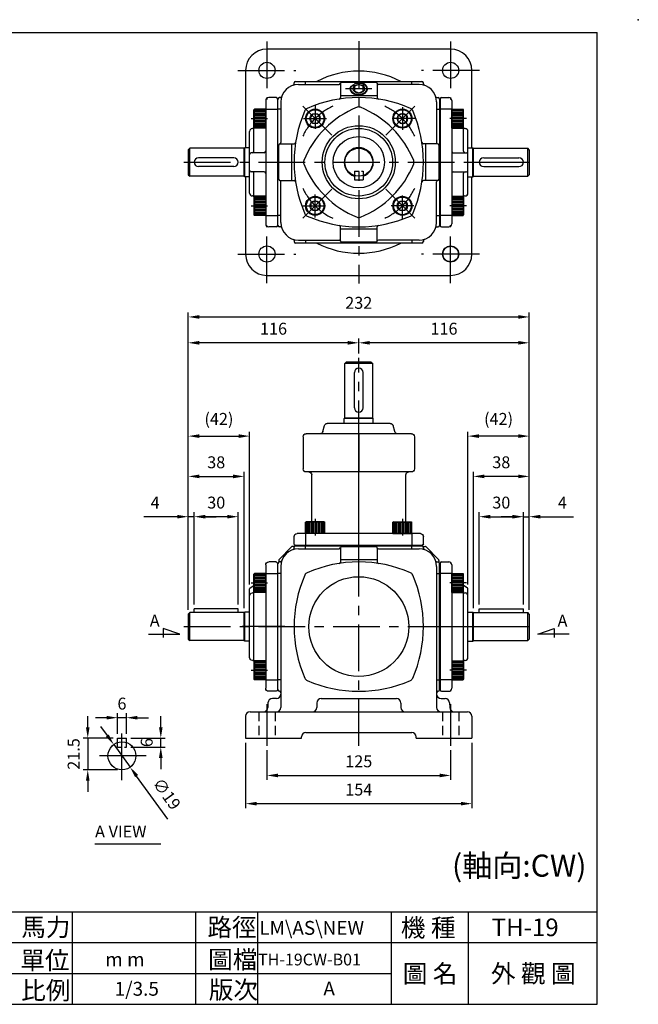
# Model space of a CAD drawing. Extents: x 0 to 938, y 0 to 682.
# Drawn here: x 517 to 938, y 12 to 682 of the extents above; entities that cross this region are included whole.
import ezdxf

# ---------------------------------------------------------------- set-up
doc = ezdxf.new("R2010")
doc.units = 0
doc.linetypes.add('CENTER', pattern=[50.8, 31.75, -6.35, 6.35, -6.35])
doc.linetypes.add('HIDDEN', pattern=[9.525, 6.35, -3.175])
doc.layers.get('Defpoints').update_dxf_attribs({"linetype": 'CONTINUOUS'})
for name, color, linetype in [('BASE', 251, 'CONTINUOUS'), ('BORDER', 5, 'CONTINUOUS'), ('CENTER', 6, 'CENTER'), ('DIM', 3, 'CONTINUOUS'), ('HACHURE', 1, 'CONTINUOUS'), ('HATCH', 1, 'CONTINUOUS'), ('HIDDEN', 4, 'HIDDEN'), ('MAIN', 7, 'CONTINUOUS')]:
    doc.layers.add(name, color=color, linetype=linetype)
doc.styles.add('CHINA', font='romanc.shx', dxfattribs={"bigfont": 'china.shx'})
doc.dimstyles.new('CHINA', dxfattribs={"dimtxt": 2.7, "dimasz": 2.3, "dimexe": 1.5, "dimexo": 1.5, "dimgap": 1.5, "dimtad": 1, "dimdec": 4, "dimlfac": -1, "dimzin": 9, "dimdsep": 46, "dimtxsty": 'CHINA', "dimcen": 0, "dimclrd": 256, "dimclre": 256, "dimclrt": 256, "dimadec": 0, "dimazin": 0, "dimtfac": 1, "dimtdec": 3, "dimtofl": 0, "dimtmove": 0, "dimatfit": 3, "dimfxl": 0, "dimtolj": 1, "dimtzin": 9, "dimarcsym": 0})

# ---------------------------------------------------------------- blocks, each defined once
blk = doc.blocks.new('A$C5B891168')
at = {"layer": 'CENTER', "ltscale": 0.5}
blk.add_line((0, 6.5), (11.29, 6.5), dxfattribs=at)
at = {"layer": 'HACHURE', "ltscale": 0.04}
for p, q in [((2.28, 12.5), (9.99, 12.5)), ((2.28, 12), (9.99, 12)), ((2.28, 11.5), (9.99, 11.5)), ((2.28, 10.5), (9.99, 10.5)), ((2.28, 9.5), (9.99, 9.5)), ((2.28, 8.5), (9.99, 8.5)), ((2.28, 7.5), (9.99, 7.5)), ((2.28, 5.5), (9.99, 5.5)), ((2.28, 4.5), (9.99, 4.5)), ((2.28, 3.5), (9.99, 3.5)), ((2.28, 2.5), (9.99, 2.5)), ((2.28, 1.5), (9.99, 1.5)), ((2.28, 1), (9.99, 1)), ((2.28, 0.5), (9.99, 0.5))]:
    blk.add_line(p, q, dxfattribs=at)
at = {"layer": 'MAIN'}
for p, q in [((1.99, 12.5), (2.28, 13)), ((1.99, 0.5), (1.99, 12.5)), ((2.28, 0), (2.28, 13)), ((9.99, 13), (2.28, 13)), ((9.99, 0), (9.99, 13)), ((9.99, 0), (9.99, 13)), ((1.99, 0.5), (2.28, 0)), ((9.99, 0), (2.28, 0))]:
    blk.add_line(p, q, dxfattribs=at)
blk = doc.blocks.new('A$C03E31584')
at = {"layer": 'CENTER'}
blk.add_line((0, 44), (29, 44), dxfattribs=at)
at = {"layer": 'MAIN'}
for p, q in [((6, 88), (11, 88)), ((5, 87), (5, 1)), ((13, 86), (13, 2)), ((13, 80.21), (5, 80.21)), ((23.5, 70.44), (21, 71.88)), ((21, 20.79), (21, 67.21)), ((24, 23.04), (24, 69.57)), ((21.89, 66.97), (22.07, 66.96)), ((21.89, 21.03), (22.07, 21.04)), ((13, 7.79), (5, 7.79)), ((6, 0), (11, 0))]:
    blk.add_line(p, q, dxfattribs=at)
for centre, radius, start, end in [((6, 87), 1, 90, 180), ((11, 86), 2, 0, 90), ((21.96, 68.97), 2, 234.41445, 268), ((23, 69.57), 1, 0, 60), ((22, 64.96), 2, 0, 88), ((21.96, 19.03), 2, 92, 125.58555), ((22, 23.04), 2, 272, 0), ((6, 1), 1, 180, 270), ((11, 2), 2, 270, 0)]:
    blk.add_arc(centre, radius, start, end, dxfattribs=at)
at = {"layer": 'BASE', "xscale": -1}
blk.add_blockref('A$C5B891168', (22.99, 67.2), dxfattribs=at)
at = {"layer": 'BASE', "rotation": 180}
blk.add_blockref('A$C5B891168', (22.99, 20.8), dxfattribs=at)
blk = doc.blocks.new('*D8')
at = {"layer": 'Defpoints', "color": 0}
for p in [(685.27, 188.23), (810.27, 188.23), (810.27, 168.05)]:
    blk.add_point(p, dxfattribs=at)
at = {"layer": 'DIM'}
for p, q in [((685.27, 185.23), (685.27, 165.05)), ((810.27, 185.23), (810.27, 165.05)), ((692.77, 168.05), (802.77, 168.05))]:
    blk.add_line(p, q, dxfattribs=at)
for points in [[(692.77, 169.3), (692.77, 166.8), (685.27, 168.05)], [(802.77, 169.3), (802.77, 166.8), (810.27, 168.05)]]:
    blk.add_solid(points, dxfattribs=at)
at = {"layer": 'DIM', "insert": (747.77, 176.6), "char_height": 8.1, "attachment_point": 5, "style": 'CHINA'}
blk.add_mtext('125', dxfattribs=at)
blk = doc.blocks.new('*D9')
at = {"layer": 'Defpoints', "color": 0}
for p in [(670.77, 193.35), (824.77, 193.35), (824.77, 148.84)]:
    blk.add_point(p, dxfattribs=at)
at = {"layer": 'DIM'}
for p, q in [((670.77, 190.35), (670.77, 145.84)), ((824.77, 190.35), (824.77, 145.84)), ((678.27, 148.84), (817.27, 148.84))]:
    blk.add_line(p, q, dxfattribs=at)
for points in [[(678.27, 150.09), (678.27, 147.59), (670.77, 148.84)], [(817.27, 150.09), (817.27, 147.59), (824.77, 148.84)]]:
    blk.add_solid(points, dxfattribs=at)
at = {"layer": 'DIM', "insert": (747.77, 157.39), "char_height": 8.1, "attachment_point": 5, "style": 'CHINA'}
blk.add_mtext('154', dxfattribs=at)
blk = doc.blocks.new('*D10')
at = {"layer": 'Defpoints', "color": 0}
for p in [(747.77, 462.55), (747.77, 452.35), (863.77, 277.85)]:
    blk.add_point(p, dxfattribs=at)
at = {"layer": 'DIM'}
for p, q in [((747.77, 455.35), (747.77, 465.55)), ((856.27, 462.55), (755.27, 462.55)), ((863.77, 280.85), (863.77, 465.55))]:
    blk.add_line(p, q, dxfattribs=at)
for points in [[(755.27, 463.8), (755.27, 461.3), (747.77, 462.55)], [(856.27, 463.8), (856.27, 461.3), (863.77, 462.55)]]:
    blk.add_solid(points, dxfattribs=at)
at = {"layer": 'DIM', "insert": (805.77, 471.1), "char_height": 8.1, "attachment_point": 5, "style": 'CHINA'}
blk.add_mtext('116', dxfattribs=at)
blk = doc.blocks.new('*D11')
at = {"layer": 'Defpoints', "color": 0}
for p in [(631.77, 462.55), (747.77, 452.35), (631.77, 277.85)]:
    blk.add_point(p, dxfattribs=at)
at = {"layer": 'DIM'}
for p, q in [((631.77, 280.85), (631.77, 465.55)), ((740.27, 462.55), (639.27, 462.55)), ((747.77, 455.35), (747.77, 465.55))]:
    blk.add_line(p, q, dxfattribs=at)
for points in [[(639.27, 463.8), (639.27, 461.3), (631.77, 462.55)], [(740.27, 463.8), (740.27, 461.3), (747.77, 462.55)]]:
    blk.add_solid(points, dxfattribs=at)
at = {"layer": 'DIM', "insert": (689.77, 471.1), "char_height": 8.1, "attachment_point": 5, "style": 'CHINA'}
blk.add_mtext('116', dxfattribs=at)
blk = doc.blocks.new('*D12')
at = {"layer": 'Defpoints', "color": 0}
for p in [(863.77, 480.15), (631.77, 277.85), (863.77, 277.85)]:
    blk.add_point(p, dxfattribs=at)
at = {"layer": 'DIM'}
for p, q in [((631.77, 280.85), (631.77, 483.15)), ((863.77, 280.85), (863.77, 483.15)), ((639.27, 480.15), (856.27, 480.15))]:
    blk.add_line(p, q, dxfattribs=at)
for points in [[(639.27, 481.4), (639.27, 478.9), (631.77, 480.15)], [(856.27, 481.4), (856.27, 478.9), (863.77, 480.15)]]:
    blk.add_solid(points, dxfattribs=at)
at = {"layer": 'DIM', "insert": (747.77, 488.7), "char_height": 8.1, "attachment_point": 5, "style": 'CHINA'}
blk.add_mtext('232', dxfattribs=at)
blk = doc.blocks.new('*D13')
at = {"layer": 'Defpoints', "color": 0}
for p in [(669.77, 371.61), (631.77, 277.85), (669.77, 278.97)]:
    blk.add_point(p, dxfattribs=at)
at = {"layer": 'DIM'}
for p, q in [((631.77, 280.85), (631.77, 374.61)), ((639.27, 371.61), (662.27, 371.61)), ((669.77, 281.97), (669.77, 374.61))]:
    blk.add_line(p, q, dxfattribs=at)
for points in [[(639.27, 372.86), (639.27, 370.36), (631.77, 371.61)], [(662.27, 372.86), (662.27, 370.36), (669.77, 371.61)]]:
    blk.add_solid(points, dxfattribs=at)
at = {"layer": 'DIM', "insert": (650.77, 380.16), "char_height": 8.1, "attachment_point": 5, "style": 'CHINA'}
blk.add_mtext('38', dxfattribs=at)
blk = doc.blocks.new('*D19')
at = {"layer": 'Defpoints', "color": 0}
for p in [(673.47, 399.03), (673.47, 294.93), (631.77, 277.85)]:
    blk.add_point(p, dxfattribs=at)
at = {"layer": 'DIM'}
for p, q in [((631.77, 280.85), (631.77, 402.03)), ((639.27, 399.03), (665.97, 399.03)), ((673.47, 297.93), (673.47, 402.03))]:
    blk.add_line(p, q, dxfattribs=at)
for points in [[(639.27, 400.28), (639.27, 397.78), (631.77, 399.03)], [(665.97, 400.28), (665.97, 397.78), (673.47, 399.03)]]:
    blk.add_solid(points, dxfattribs=at)
at = {"layer": 'DIM', "insert": (652.62, 409.7), "char_height": 8.1, "attachment_point": 5, "style": 'CHINA'}
blk.add_mtext('(42)', dxfattribs=at)
blk = doc.blocks.new('*D23')
at = {"layer": 'Defpoints', "color": 0}
for p in [(581.06, 189.1), (592.17, 173.69)]:
    blk.add_point(p, dxfattribs=at)
at = {"layer": 'DIM'}
for p, q in [((576.67, 195.18), (572.28, 201.27)), ((581.06, 189.1), (592.17, 173.69)), ((617.73, 138.28), (596.56, 167.61))]:
    blk.add_line(p, q, dxfattribs=at)
for points in [[(577.68, 195.91), (575.65, 194.45), (581.06, 189.1)], [(597.58, 168.34), (595.55, 166.88), (592.17, 173.69)]]:
    blk.add_solid(points, dxfattribs=at)
at = {"layer": 'DIM', "insert": (616.27, 154.91), "char_height": 8.1, "attachment_point": 5, "rotation": 305.81099, "style": 'CHINA'}
blk.add_mtext('∅19', dxfattribs=at)
blk = doc.blocks.new('*D22')
at = {"layer": 'Defpoints', "color": 0}
for p in [(589.61, 193.4), (613.05, 193.4), (589.61, 187.4)]:
    blk.add_point(p, dxfattribs=at)
at = {"layer": 'DIM'}
for p, q in [((613.05, 200.9), (613.05, 208.4)), ((592.61, 193.4), (616.05, 193.4)), ((613.05, 187.4), (613.05, 193.4)), ((592.61, 187.4), (616.05, 187.4)), ((613.05, 179.9), (613.05, 172.4))]:
    blk.add_line(p, q, dxfattribs=at)
for points in [[(611.8, 200.9), (614.3, 200.9), (613.05, 193.4)], [(611.8, 179.9), (614.3, 179.9), (613.05, 187.4)]]:
    blk.add_solid(points, dxfattribs=at)
at = {"layer": 'DIM', "insert": (604.5, 190.4), "char_height": 8.1, "attachment_point": 5, "rotation": 90, "style": 'CHINA'}
blk.add_mtext('6', dxfattribs=at)
blk = doc.blocks.new('*D24')
at = {"layer": 'Defpoints', "color": 0}
for p in [(583.61, 207.34), (583.61, 193.4), (589.61, 193.4)]:
    blk.add_point(p, dxfattribs=at)
at = {"layer": 'DIM'}
for p, q in [((583.61, 196.4), (583.61, 210.34)), ((589.61, 196.4), (589.61, 210.34)), ((576.11, 207.34), (568.61, 207.34)), ((589.61, 207.34), (583.61, 207.34)), ((597.11, 207.34), (604.61, 207.34))]:
    blk.add_line(p, q, dxfattribs=at)
for points in [[(576.11, 208.59), (576.11, 206.09), (583.61, 207.34)], [(597.11, 208.59), (597.11, 206.09), (589.61, 207.34)]]:
    blk.add_solid(points, dxfattribs=at)
at = {"layer": 'DIM', "insert": (586.61, 215.89), "char_height": 8.1, "attachment_point": 5, "style": 'CHINA'}
blk.add_mtext('6', dxfattribs=at)
blk = doc.blocks.new('*D25')
at = {"layer": 'Defpoints', "color": 0}
for p in [(583.61, 193.4), (563.33, 171.9), (586.61, 171.9)]:
    blk.add_point(p, dxfattribs=at)
at = {"layer": 'DIM'}
for p, q in [((563.33, 200.9), (563.33, 208.4)), ((580.61, 193.4), (560.33, 193.4)), ((563.33, 193.4), (563.33, 171.9)), ((583.61, 171.9), (560.33, 171.9)), ((563.33, 164.4), (563.33, 156.9))]:
    blk.add_line(p, q, dxfattribs=at)
for points in [[(562.08, 200.9), (564.58, 200.9), (563.33, 193.4)], [(562.08, 164.4), (564.58, 164.4), (563.33, 171.9)]]:
    blk.add_solid(points, dxfattribs=at)
at = {"layer": 'DIM', "insert": (554.78, 182.65), "char_height": 8.1, "attachment_point": 5, "rotation": 90, "style": 'CHINA'}
blk.add_mtext('21.5', dxfattribs=at)
blk = doc.blocks.new('A$C76F96C73')
at = {"layer": 'CENTER'}
blk.add_line((44, 93), (44, 0), dxfattribs=at)
at = {"layer": 'MAIN'}
for p, q in [((87, 88), (1, 88)), ((7.79, 80), (7.79, 88)), ((80.21, 80), (80.21, 88)), ((0, 87), (0, 82)), ((88, 87), (88, 82)), ((86, 80), (2, 80)), ((12, 72), (12, 40)), ((76, 72), (76, 40)), ((6.18, 14), (6.18, 36)), ((79.82, 38), (8.18, 38)), ((44, 12), (44, 38)), ((81.82, 14), (81.82, 36)), ((79.82, 12), (8.18, 12)), ((19.52, 10.52), (20.6, 6.48)), ((68.48, 10.52), (67.4, 6.48)), ((65.47, 5), (22.53, 5))]:
    blk.add_line(p, q, dxfattribs=at)
for centre, radius, start, end in [((1, 87), 1, 90, 180), ((87, 87), 1, 0, 90), ((2, 82), 2, 180, 270), ((86, 82), 2, 270, 0), ((8.18, 36), 2, 90, 180), ((10, 40), 2, 270, 0), ((78, 40), 2, 180, 270), ((79.82, 36), 2, 0, 90), ((8.18, 14), 2, 180, 270), ((79.82, 14), 2, 270, 0), ((17.59, 10), 2, 15, 90), ((70.41, 10), 2, 90, 165), ((22.53, 7), 2, 195, 270), ((65.47, 7), 2, 270, 345)]:
    blk.add_arc(centre, radius, start, end, dxfattribs=at)
at = {"layer": 'BASE', "rotation": 90}
blk.add_blockref('A$C5B891168', (20.8, 70.01), dxfattribs=at)
at = {"layer": 'BASE', "xscale": -1, "rotation": 270}
blk.add_blockref('A$C5B891168', (67.2, 70.01), dxfattribs=at)
blk = doc.blocks.new('*D30')
at = {"layer": 'Defpoints', "color": 0}
for p in [(631.77, 344.18), (631.77, 277.85), (635.77, 281.35)]:
    blk.add_point(p, dxfattribs=at)
at = {"layer": 'DIM'}
for p, q in [((624.27, 344.18), (601.6, 344.18)), ((631.77, 280.85), (631.77, 347.18)), ((635.77, 344.18), (631.77, 344.18)), ((635.77, 284.35), (635.77, 347.18)), ((643.27, 344.18), (650.77, 344.18))]:
    blk.add_line(p, q, dxfattribs=at)
for points in [[(624.27, 345.43), (624.27, 342.93), (631.77, 344.18)], [(643.27, 345.43), (643.27, 342.93), (635.77, 344.18)]]:
    blk.add_solid(points, dxfattribs=at)
at = {"layer": 'DIM', "insert": (609.19, 352.73), "char_height": 8.1, "attachment_point": 5, "style": 'CHINA'}
blk.add_mtext('4', dxfattribs=at)
blk = doc.blocks.new('*D29')
at = {"layer": 'Defpoints', "color": 0}
for p in [(635.77, 344.18), (635.77, 281.35), (665.77, 281.35)]:
    blk.add_point(p, dxfattribs=at)
at = {"layer": 'DIM'}
for p, q in [((635.77, 284.35), (635.77, 347.18)), ((658.27, 344.18), (643.27, 344.18)), ((665.77, 284.35), (665.77, 347.18))]:
    blk.add_line(p, q, dxfattribs=at)
for points in [[(643.27, 345.43), (643.27, 342.93), (635.77, 344.18)], [(658.27, 345.43), (658.27, 342.93), (665.77, 344.18)]]:
    blk.add_solid(points, dxfattribs=at)
at = {"layer": 'DIM', "insert": (650.77, 352.73), "char_height": 8.1, "attachment_point": 5, "style": 'CHINA'}
blk.add_mtext('30', dxfattribs=at)
blk = doc.blocks.new('*D33')
at = {"layer": 'Defpoints', "color": 0}
for p in [(825.77, 371.61), (825.77, 278.97), (863.77, 277.85)]:
    blk.add_point(p, dxfattribs=at)
at = {"layer": 'DIM'}
for p, q in [((825.77, 281.97), (825.77, 374.61)), ((856.27, 371.61), (833.27, 371.61)), ((863.77, 280.85), (863.77, 374.61))]:
    blk.add_line(p, q, dxfattribs=at)
for points in [[(833.27, 372.86), (833.27, 370.36), (825.77, 371.61)], [(856.27, 372.86), (856.27, 370.36), (863.77, 371.61)]]:
    blk.add_solid(points, dxfattribs=at)
at = {"layer": 'DIM', "insert": (844.77, 380.16), "char_height": 8.1, "attachment_point": 5, "style": 'CHINA'}
blk.add_mtext('38', dxfattribs=at)
blk = doc.blocks.new('*D32')
at = {"layer": 'Defpoints', "color": 0}
for p in [(822.07, 399.03), (822.07, 294.93), (863.77, 277.85)]:
    blk.add_point(p, dxfattribs=at)
at = {"layer": 'DIM'}
for p, q in [((822.07, 297.93), (822.07, 402.03)), ((856.27, 399.03), (829.57, 399.03)), ((863.77, 280.85), (863.77, 402.03))]:
    blk.add_line(p, q, dxfattribs=at)
for points in [[(829.57, 400.28), (829.57, 397.78), (822.07, 399.03)], [(856.27, 400.28), (856.27, 397.78), (863.77, 399.03)]]:
    blk.add_solid(points, dxfattribs=at)
at = {"layer": 'DIM', "insert": (842.92, 409.7), "char_height": 8.1, "attachment_point": 5, "style": 'CHINA'}
blk.add_mtext('(42)', dxfattribs=at)
blk = doc.blocks.new('*D34')
at = {"layer": 'Defpoints', "color": 0}
for p in [(863.77, 344.18), (859.77, 281.35), (863.77, 277.85)]:
    blk.add_point(p, dxfattribs=at)
at = {"layer": 'DIM'}
for p, q in [((852.27, 344.18), (844.77, 344.18)), ((859.77, 284.35), (859.77, 347.18)), ((859.77, 344.18), (863.77, 344.18)), ((863.77, 280.85), (863.77, 347.18)), ((871.27, 344.18), (893.95, 344.18))]:
    blk.add_line(p, q, dxfattribs=at)
for points in [[(852.27, 345.43), (852.27, 342.93), (859.77, 344.18)], [(871.27, 345.43), (871.27, 342.93), (863.77, 344.18)]]:
    blk.add_solid(points, dxfattribs=at)
at = {"layer": 'DIM', "insert": (886.36, 352.73), "char_height": 8.1, "attachment_point": 5, "style": 'CHINA'}
blk.add_mtext('4', dxfattribs=at)
blk = doc.blocks.new('*D35')
at = {"layer": 'Defpoints', "color": 0}
for p in [(859.77, 344.18), (829.77, 281.35), (859.77, 281.35)]:
    blk.add_point(p, dxfattribs=at)
at = {"layer": 'DIM'}
for p, q in [((829.77, 284.35), (829.77, 347.18)), ((837.27, 344.18), (852.27, 344.18)), ((859.77, 284.35), (859.77, 347.18))]:
    blk.add_line(p, q, dxfattribs=at)
for points in [[(837.27, 345.43), (837.27, 342.93), (829.77, 344.18)], [(852.27, 345.43), (852.27, 342.93), (859.77, 344.18)]]:
    blk.add_solid(points, dxfattribs=at)
at = {"layer": 'DIM', "insert": (844.77, 352.73), "char_height": 8.1, "attachment_point": 5, "style": 'CHINA'}
blk.add_mtext('30', dxfattribs=at)
blk = doc.blocks.new('A$C7442527F')
at = {"layer": 'CENTER', "ltscale": 0.5}
for p, q in [((7.94, 15.54), (7.94, 0)), ((16.87, 7.71), (0, 7.71))]:
    blk.add_line(p, q, dxfattribs=at)
at = {"layer": 'HATCH'}
for radius in [6, 3.5]:
    blk.add_circle((7.94, 7.71), radius, dxfattribs=at)
at = {"layer": 'MAIN'}
blk.add_lwpolyline([(7.94, 11.21), (4.91, 9.46), (4.91, 5.96), (7.94, 4.21), (10.97, 5.96), (10.97, 9.46)], close=True, dxfattribs=at)
blk.add_circle((7.94, 7.71), 6.5, dxfattribs=at)
blk = doc.blocks.new('A$C6A18235A')
at = {"layer": 'CENTER'}
for p, q in [((25.62, 62.38), (5.82, 82.18)), ((62.38, 62.38), (82.18, 82.18)), ((25.62, 25.62), (5.82, 5.82)), ((62.38, 25.62), (82.18, 5.82))]:
    blk.add_line(p, q, dxfattribs=at)
for start, end in [(114.84268, 155.15732), (24.84268, 65.15732), (204.84268, 245.15732), (294.84268, 335.15732)]:
    blk.add_arc((44, 44), 42, start, end, dxfattribs=at)
at = {"layer": 'MAIN'}
for radius in [24.88, 23, 17.5]:
    blk.add_circle((44, 44), radius, dxfattribs=at)
for centre, radius, start, end in [((44, 0), 88, 66.47109, 113.52891), ((66.98, 21.02), 65, 111.75638, 158.24362), ((10.07, 77.93), 3, 113.52891, 156.47109), ((44, 78.6), 3, 68.24362, 111.75638), ((21.02, 21.02), 65, 21.75638, 68.24362), ((77.93, 77.93), 3, 23.52891, 66.47109), ((88, 44), 88, 156.47109, 203.52891), ((0, 44), 88, 336.47109, 23.52891), ((9.4, 44), 3, 158.24362, 201.75638), ((66.98, 66.98), 65, 201.75638, 248.24362), ((21.02, 66.98), 65, 291.75638, 338.24362), ((78.6, 44), 3, 338.24362, 21.75638), ((10.07, 10.07), 3, 203.52891, 246.47109), ((44, 88), 88, 246.47109, 293.52891), ((77.93, 10.07), 3, 293.52891, 336.47109), ((44, 9.4), 3, 248.24362, 291.75638)]:
    blk.add_arc(centre, radius, start, end, dxfattribs=at)

msp = doc.modelspace()

# ---------------------------------------------------------------- linework, layer by layer
at = {"layer": 'BORDER'}
for p, q in [((3.5, 673.75), (910, 673.75)), ((910, 12.25), (910, 673.75)), ((3.5, 75.25), (910, 75.25)), ((3.5, 12.25), (910, 12.25))]:
    msp.add_line(p, q, dxfattribs=at)
for points in [[(604.6751, 264.2694), (625.9029, 264.2694), (614.7692, 268.016), (614.7692, 261.8895)], [(890.8725, 264.2694), (869.6447, 264.2694), (880.7784, 268.016), (880.7784, 261.8895)]]:
    msp.add_lwpolyline(points, dxfattribs=at)
at = {"layer": 'CENTER'}
for p, q in [((685.2738, 667.7071), (685.2738, 628.2407)), ((747.7738, 667.9739), (747.7738, 502.9739)), ((810.2738, 667.7071), (810.2738, 628.2407)), ((665.5406, 647.9739), (705.007, 647.9739)), ((830.007, 647.9739), (790.5406, 647.9739)), ((756.7737, 635.4739), (738.7738, 635.4739)), ((628.7738, 585.4739), (866.7738, 585.4739)), ((819.3908, 585.4739), (866.7738, 585.4739)), ((685.2738, 503.2407), (685.2738, 542.7071)), ((810.2738, 503.2407), (810.2738, 542.7071)), ((665.5406, 522.9739), (705.007, 522.9739)), ((830.007, 522.9739), (790.5406, 522.9739)), ((830.007, 522.9739), (790.5406, 522.9739)), ((747.7738, 188.2305), (747.7738, 452.3536)), ((628.7738, 269.3536), (866.7738, 269.3536)), ((819.3908, 269.3536), (866.7738, 269.3536)), ((685.2738, 216.484), (685.2738, 188.2305)), ((810.2738, 216.484), (810.2738, 188.2305)), ((586.6146, 164.8971), (586.6146, 197.8971)), ((603.1146, 181.3971), (570.1146, 181.3971))]:
    msp.add_line(p, q, dxfattribs=at)
at = {"layer": 'DIM'}
for p, q in [((553, 12.25), (553, 75.25)), ((637, 12.25), (637, 75.25)), ((637, 12.25), (637, 75.25)), ((679, 12.25), (679, 75.25)), ((770, 12.25), (770, 75.25)), ((822.5, 12.25), (822.5, 75.25)), ((245, 54.25), (910, 54.25)), ((623, 54.25), (756, 54.25)), ((245, 33.25), (770, 33.25))]:
    msp.add_line(p, q, dxfattribs=at)
at = {"layer": 'HACHURE'}
for p, q in [((632.7738, 575.9739), (632.7738, 594.9739)), ((670.1833, 575.5739), (670.1833, 595.3739)), ((825.3642, 575.5739), (825.3642, 595.3739)), ((862.7738, 575.9739), (862.7738, 594.9739)), ((757.2738, 448.3536), (738.2738, 448.3536)), ((757.6738, 410.944), (737.8738, 410.944)), ((632.7738, 259.8536), (632.7738, 278.8536)), ((670.1833, 259.4536), (670.1833, 279.2536)), ((825.3642, 259.4536), (825.3642, 279.2536)), ((862.7738, 259.8536), (862.7738, 278.8536))]:
    msp.add_line(p, q, dxfattribs=at)
msp.add_ellipse((747.7738, 635.4739), major_axis=(-6, 0), ratio=0.70710678, start_param=5.82438875, end_param=11.48103931, dxfattribs=at)
at = {"layer": 'HATCH'}
msp.add_arc((747.7738, 585.4739), 9.9, 287.6397014, 252.3602986, dxfattribs=at)
at = {"layer": 'HIDDEN', "ltscale": 0.5}
for p, q in [((744.7738, 579.4739), (750.7738, 579.4739)), ((744.7738, 579.4739), (744.7738, 576.46)), ((750.7738, 579.4739), (750.7738, 576.46)), ((583.6146, 187.3971), (583.6146, 190.411)), ((589.6146, 187.3971), (589.6146, 190.411)), ((583.6146, 187.3971), (589.6146, 187.3971))]:
    msp.add_line(p, q, dxfattribs=at)
at = {"layer": 'HIDDEN'}
for p, q in [((679.7738, 211.3536), (679.7738, 193.3536)), ((690.7738, 211.3536), (690.7738, 193.3536)), ((804.7738, 211.3536), (804.7738, 193.3536)), ((815.7738, 211.3536), (815.7738, 193.3536))]:
    msp.add_line(p, q, dxfattribs=at)
at = {"layer": 'MAIN'}
for p, q in [((810.2738, 662.4739), (685.2738, 662.4739)), ((670.7738, 647.9739), (670.7738, 595.3739)), ((824.7738, 595.3739), (824.7738, 647.9739)), ((703.7738, 638.8432), (703.7738, 639.4739)), ((704.7738, 640.4739), (790.7738, 640.4739)), ((706.7738, 638.4739), (734.3373, 638.4739)), ((711.5672, 638.4739), (711.5672, 640.4739)), ((735.2738, 638.9739), (735.2738, 629.4441)), ((736.2738, 639.9739), (759.2738, 639.9739)), ((760.2738, 638.9739), (760.2738, 629.4441)), ((788.7738, 638.4739), (761.2103, 638.4739)), ((783.9803, 638.4739), (783.9803, 640.4739)), ((791.7738, 638.8432), (791.7738, 639.4739)), ((735.2738, 630.9739), (760.2738, 630.9739)), ((684.4738, 627.4739), (684.4738, 543.4739)), ((691.4738, 629.4739), (686.4738, 629.4739)), ((692.4738, 628.4739), (692.4738, 542.4739)), ((692.7738, 542.4739), (692.7738, 628.4739)), ((694.4044, 629.4739), (693.7738, 629.4739)), ((694.7738, 626.4739), (694.7738, 598.9104)), ((800.7738, 626.4739), (800.7738, 598.9104)), ((801.1431, 629.4739), (801.7738, 629.4739)), ((802.7738, 628.4739), (802.7738, 542.4739)), ((803.0738, 628.4739), (803.0738, 542.4739)), ((804.0738, 629.4739), (809.0738, 629.4739)), ((811.0738, 627.4739), (811.0738, 543.4739)), ((684.4738, 621.6804), (692.4738, 621.6804)), ((694.7738, 621.6804), (692.7738, 621.6804)), ((800.7738, 621.6804), (802.7738, 621.6804)), ((811.0738, 621.6804), (803.0738, 621.6804)), ((673.4738, 564.5101), (673.4738, 606.4378)), ((675.586, 608.4429), (675.404, 608.4366)), ((676.4738, 592.9739), (676.4738, 608.6858)), ((819.0738, 592.9739), (819.0738, 608.6858)), ((819.9616, 608.4429), (820.1436, 608.4366)), ((822.0738, 564.5101), (822.0738, 606.4378)), ((693.2738, 573.9739), (693.2738, 596.9739)), ((694.2738, 597.9739), (703.8036, 597.9739)), ((702.2738, 572.9739), (702.2738, 597.9739)), ((801.2738, 597.9739), (791.7439, 597.9739)), ((793.2738, 597.9739), (793.2738, 572.9739)), ((802.2738, 596.9739), (802.2738, 573.9739)), ((631.7738, 593.9739), (632.7738, 594.9739)), ((631.7738, 593.9739), (631.7738, 576.9739)), ((669.7738, 594.9739), (632.7738, 594.9739)), ((670.1833, 595.3739), (669.7738, 595.0871)), ((669.7738, 575.8607), (669.7738, 595.0871)), ((673.4738, 595.3739), (670.1833, 595.3739)), ((683.4738, 591.9739), (674.4738, 591.9739)), ((812.0738, 591.9739), (821.0738, 591.9739)), ((822.0738, 595.3739), (825.3642, 595.3739)), ((825.3642, 595.3739), (825.7738, 595.0871)), ((825.7738, 575.8607), (825.7738, 595.0871)), ((825.7738, 594.9739), (862.7738, 594.9739)), ((863.7738, 593.9739), (862.7738, 594.9739)), ((863.7738, 593.9739), (863.7738, 576.9739)), ((662.7738, 588.4739), (638.7738, 588.4739)), ((832.7738, 588.4739), (856.7738, 588.4739)), ((631.7738, 576.9739), (632.7738, 575.9739)), ((662.7738, 582.4739), (638.7738, 582.4739)), ((683.4738, 578.9739), (674.4738, 578.9739)), ((676.4738, 562.262), (676.4738, 577.9739)), ((744.7738, 576.46), (744.7738, 573.4739)), ((750.7738, 576.46), (750.7738, 573.4739)), ((812.0738, 578.9739), (821.0738, 578.9739)), ((819.0738, 562.262), (819.0738, 577.9739)), ((832.7738, 582.4739), (856.7738, 582.4739)), ((863.7738, 576.9739), (862.7738, 575.9739)), ((669.7738, 575.9739), (632.7738, 575.9739)), ((670.1833, 575.5739), (669.7738, 575.8607)), ((673.4738, 575.5739), (670.1833, 575.5739)), ((670.7738, 575.5739), (670.7738, 522.9739)), ((694.2738, 572.9739), (703.8036, 572.9739)), ((694.7738, 544.4739), (694.7738, 572.0374)), ((744.7738, 573.4739), (750.7738, 573.4739)), ((801.2738, 572.9739), (791.7439, 572.9739)), ((800.7738, 544.4739), (800.7738, 572.0374)), ((822.0738, 575.5739), (825.3642, 575.5739)), ((824.7738, 522.9739), (824.7738, 575.5739)), ((825.3642, 575.5739), (825.7738, 575.8607)), ((825.7738, 575.9739), (862.7738, 575.9739)), ((675.586, 562.5049), (675.404, 562.5113)), ((819.9616, 562.5049), (820.1436, 562.5113)), ((684.4738, 549.2674), (692.4738, 549.2674)), ((694.7738, 549.2674), (692.7738, 549.2674)), ((800.7738, 549.2674), (802.7738, 549.2674)), ((811.0738, 549.2674), (803.0738, 549.2674)), ((691.4738, 541.4739), (686.4738, 541.4739)), ((694.4044, 541.4739), (693.7738, 541.4739)), ((735.2738, 531.9739), (735.2738, 541.5037)), ((760.2738, 539.9739), (735.2738, 539.9739)), ((760.2738, 531.9739), (760.2738, 541.5037)), ((801.1431, 541.4739), (801.7738, 541.4739)), ((804.0738, 541.4739), (809.0738, 541.4739)), ((703.7738, 532.1046), (703.7738, 531.4739)), ((790.7738, 530.4739), (704.7738, 530.4739)), ((706.7738, 532.4739), (734.3373, 532.4739)), ((711.5672, 532.4739), (711.5672, 530.4739)), ((759.2738, 530.9739), (736.2738, 530.9739)), ((788.7738, 532.4739), (761.2103, 532.4739)), ((783.9803, 532.4739), (783.9803, 530.4739)), ((791.7738, 532.1046), (791.7738, 531.4739)), ((685.2738, 508.4739), (810.2738, 508.4739)), ((738.2738, 448.3536), (739.2738, 449.3536)), ((756.2738, 449.3536), (739.2738, 449.3536)), ((756.2738, 449.3536), (757.2738, 448.3536)), ((738.2738, 411.3536), (738.2738, 448.3536)), ((757.2738, 411.3536), (757.2738, 448.3536)), ((744.7738, 418.3536), (744.7738, 442.3536)), ((750.7738, 418.3536), (750.7738, 442.3536)), ((737.8738, 410.944), (738.1606, 411.3536)), ((737.8738, 407.6536), (737.8738, 410.944)), ((757.387, 411.3536), (738.1606, 411.3536)), ((757.6738, 410.944), (757.387, 411.3536)), ((757.6738, 407.6536), (757.6738, 410.944)), ((693.5667, 315.1465), (701.9809, 323.5607)), ((703.9077, 323.8536), (702.688, 323.8536)), ((703.7738, 322.7229), (703.7738, 323.3536)), ((704.7738, 324.3536), (790.7738, 324.3536)), ((706.7738, 322.3536), (734.3373, 322.3536)), ((711.5672, 322.3536), (711.5672, 324.3536)), ((735.2738, 322.8536), (735.2738, 313.3237)), ((736.2738, 323.8536), (759.2738, 323.8536)), ((760.2738, 322.8536), (760.2738, 313.3237)), ((761.2103, 322.3536), (788.7738, 322.3536)), ((783.9803, 322.3536), (783.9803, 324.3536)), ((791.6398, 323.8536), (792.8596, 323.8536)), ((791.7738, 322.7229), (791.7738, 323.3536)), ((801.9809, 315.1465), (793.5667, 323.5607)), ((692.7738, 226.3536), (692.7738, 312.3536)), ((693.2738, 314.4393), (693.2738, 313.2196)), ((694.4044, 313.3536), (693.7738, 313.3536)), ((694.7738, 310.3536), (694.7738, 214.3536)), ((760.2738, 314.8536), (735.2738, 314.8536)), ((800.7738, 310.3536), (800.7738, 214.3536)), ((801.1431, 313.3536), (801.7738, 313.3536)), ((802.2738, 314.4393), (802.2738, 313.2196)), ((802.7738, 226.3536), (802.7738, 312.3536)), ((694.7738, 305.5601), (692.7738, 305.5601)), ((800.7738, 305.5601), (802.7738, 305.5601)), ((631.7738, 277.8536), (632.7738, 278.8536)), ((631.7738, 277.8536), (631.7738, 260.8536)), ((669.7738, 278.8536), (632.7738, 278.8536)), ((665.7738, 281.3536), (635.7738, 281.3536)), ((635.7738, 278.8536), (635.7738, 281.3536)), ((665.7738, 278.8536), (665.7738, 281.3536)), ((670.1833, 279.2536), (669.7738, 278.9668)), ((669.7738, 259.7403), (669.7738, 278.9668)), ((673.4738, 279.2536), (670.1833, 279.2536)), ((822.0738, 279.2536), (825.3642, 279.2536)), ((825.3642, 279.2536), (825.7738, 278.9668)), ((825.7738, 259.7403), (825.7738, 278.9668)), ((825.7738, 278.8536), (862.7738, 278.8536)), ((829.7738, 281.3536), (859.7738, 281.3536)), ((829.7738, 278.8536), (829.7738, 281.3536)), ((859.7738, 278.8536), (859.7738, 281.3536)), ((863.7738, 277.8536), (862.7738, 278.8536)), ((863.7738, 277.8536), (863.7738, 260.8536)), ((631.7738, 260.8536), (632.7738, 259.8536)), ((669.7738, 259.8536), (632.7738, 259.8536)), ((670.1833, 259.4536), (669.7738, 259.7403)), ((673.4738, 259.4536), (670.1833, 259.4536)), ((822.0738, 259.4536), (825.3642, 259.4536)), ((825.3642, 259.4536), (825.7738, 259.7403)), ((825.7738, 259.8536), (862.7738, 259.8536)), ((863.7738, 260.8536), (862.7738, 259.8536)), ((694.7738, 233.147), (692.7738, 233.147)), ((800.7738, 233.147), (802.7738, 233.147)), ((693.7738, 225.3536), (693.7738, 225.3536)), ((801.7738, 225.3536), (801.7738, 225.3536)), ((685.9869, 217.4583), (685.8749, 214.2489)), ((691.7738, 220.3536), (688.9851, 220.3536)), ((719.1556, 217.3536), (719.1556, 214.3536)), ((722.1556, 220.3536), (773.3919, 220.3536)), ((776.3919, 217.3536), (776.3919, 214.3536)), ((803.7738, 220.3536), (806.5624, 220.3536)), ((809.5606, 217.4583), (809.6727, 214.2489)), ((670.7738, 208.3536), (670.7738, 193.3536)), ((673.7738, 211.3536), (821.7738, 211.3536)), ((824.7738, 208.3536), (824.7738, 193.3536)), ((711.7738, 197.3536), (783.7738, 197.3536)), ((583.6146, 193.3971), (589.6146, 193.3971)), ((583.6146, 190.411), (583.6146, 193.3971)), ((589.6146, 190.411), (589.6146, 193.3971)), ((670.7738, 193.3536), (708.7738, 193.3536)), ((708.7738, 193.3536), (708.7738, 194.3536)), ((786.7738, 193.3536), (786.7738, 194.3536)), ((786.7738, 193.3536), (824.7738, 193.3536)), ((568.0524, 121.5419), (613.18, 121.5419))]:
    msp.add_line(p, q, dxfattribs=at)
msp.add_lwpolyline([(750.7738, 637.206), (747.7738, 638.3023), (744.7738, 637.206), (744.7738, 633.7419), (747.7738, 632.6455), (750.7738, 633.7419)], close=True, dxfattribs=at)
for centre, radius in [((685.2738, 647.9739), 5.5), ((810.2738, 647.9739), 5.5), ((747.7738, 585.4739), 9.5), ((685.2738, 522.9739), 5.5), ((810.2738, 522.9739), 5.5), ((810.2738, 522.9739), 5.25), ((747.7738, 269.3536), 34), ((586.6146, 181.3971), 9.5)]:
    msp.add_circle(centre, radius, dxfattribs=at)
for centre, radius, start, end in [((685.2738, 647.9739), 14.5, 90, 180), ((810.2738, 647.9739), 14.5, 0, 90), ((747.7738, 585.4739), 62, 62.5106658, 117.4893342), ((706.7738, 626.4739), 12, 90, 180), ((702.7738, 638.8432), 1, 287.9202131, 0), ((704.7738, 639.4739), 1, 90, 180), ((734.3373, 639.4739), 1, 270, 345.5224878), ((736.2738, 638.9739), 1, 90, 180), ((759.2738, 638.9739), 1, 0, 90), ((761.2103, 639.4739), 1, 194.4775122, 270), ((788.7738, 626.4739), 12, 0, 90), ((790.7738, 639.4739), 1, 360, 90), ((792.7738, 638.8432), 1, 180, 252.0797869), ((694.4044, 630.4739), 1, 270, 342.0797869), ((801.1431, 630.4739), 1, 197.9202131, 270), ((686.4738, 627.4739), 2, 90, 180), ((691.4738, 628.4739), 1, 0, 90), ((693.7738, 628.4739), 1, 90, 180), ((747.7738, 541.4739), 88, 66.4710919, 113.5289081), ((734.2738, 629.4441), 1, 278.7246102, 0), ((761.2738, 629.4441), 1, 180, 261.2753898), ((801.7738, 628.4739), 1, 0, 90), ((804.0738, 628.4739), 1, 90, 180), ((809.0738, 627.4739), 2, 0, 90), ((791.7738, 585.4739), 88, 156.4710919, 203.5289081), ((713.8408, 619.4069), 3, 113.5289081, 156.4710919), ((781.7068, 619.4069), 3, 23.5289081, 66.4710919), ((703.7738, 585.4739), 88, 336.4710919, 23.5289081), ((675.4738, 606.4378), 2, 92, 180), ((675.5162, 610.4417), 2, 272, 305.5855538), ((820.0314, 610.4417), 2, 234.4144462, 268), ((820.0738, 606.4378), 2, 0, 88), ((694.2738, 596.9739), 1, 90, 180), ((693.7738, 598.9104), 1, 284.4775122, 0), ((703.8036, 598.9739), 1, 270, 351.2753898), ((791.7439, 598.9739), 1, 188.7246102, 270), ((801.7738, 598.9104), 1, 180, 255.5224878), ((801.2738, 596.9739), 1, 0, 90), ((674.4738, 590.9739), 1, 90, 180), ((675.4738, 592.9739), 1, 270, 0), ((683.4738, 592.9739), 1, 270, 0), ((812.0738, 592.9739), 1, 180, 270), ((820.0738, 592.9739), 1, 180, 270), ((821.0738, 590.9739), 1, 0, 90), ((638.7738, 585.4739), 3, 90, 270), ((662.7738, 585.4739), 3, 270, 90), ((832.7738, 585.4739), 3, 90, 270), ((856.7738, 585.4739), 3, 270, 90), ((674.4738, 579.9739), 1, 180, 270), ((675.4738, 577.9739), 1, 0, 90), ((683.4738, 577.9739), 1, 0, 90), ((812.0738, 577.9739), 1, 90, 180), ((820.0738, 577.9739), 1, 90, 180), ((821.0738, 579.9739), 1, 270, 0), ((694.2738, 573.9739), 1, 180, 270), ((693.7738, 572.0374), 1, 0, 75.5224878), ((703.8036, 571.9739), 1, 8.7246102, 90), ((791.7439, 571.9739), 1, 90, 171.2753898), ((801.7738, 572.0374), 1, 104.4775122, 180), ((801.2738, 573.9739), 1, 270, 0), ((675.4738, 564.5101), 2, 180, 268), ((820.0738, 564.5101), 2, 272, 0), ((675.5162, 560.5061), 2, 54.4144462, 88), ((820.0314, 560.5061), 2, 92, 125.5855538), ((713.8408, 551.5409), 3, 203.5289081, 246.4710919), ((781.7068, 551.5409), 3, 293.5289081, 336.4710919), ((686.4738, 543.4739), 2, 180, 270), ((706.7738, 544.4739), 12, 180, 270), ((747.7738, 629.4739), 88, 246.4710919, 293.5289081), ((788.7738, 544.4739), 12, 270, 0), ((809.0738, 543.4739), 2, 270, 0), ((691.4738, 542.4739), 1, 270, 0), ((693.7738, 542.4739), 1, 180, 270), ((694.4044, 540.4739), 1, 17.9202131, 90), ((734.2738, 541.5037), 1, 0, 81.2753898), ((761.2738, 541.5037), 1, 98.7246102, 180), ((801.1431, 540.4739), 1, 90, 162.0797869), ((801.7738, 542.4739), 1, 270, 0), ((804.0738, 542.4739), 1, 180, 270), ((702.7738, 532.1046), 1, 0, 72.0797869), ((704.7738, 531.4739), 1, 180, 270), ((747.7738, 585.4739), 62, 242.5106658, 297.4893342), ((734.3373, 531.4739), 1, 14.4775122, 90), ((736.2738, 531.9739), 1, 180, 270), ((759.2738, 531.9739), 1, 270, 0), ((761.2103, 531.4739), 1, 90, 165.5224878), ((790.7738, 531.4739), 1, 270, 0), ((792.7738, 532.1046), 1, 107.9202131, 180), ((685.2738, 522.9739), 14.5, 180, 270), ((810.2738, 522.9739), 14.5, 270, 0), ((747.7738, 442.3536), 3, 0, 180), ((747.7738, 418.3536), 3, 180, 0), ((706.7738, 310.3536), 12, 90, 180), ((702.688, 322.8536), 1, 90, 135), ((702.7738, 322.7229), 1, 287.9202131, 0), ((704.7738, 323.3536), 1, 90, 180), ((734.3373, 323.3536), 1, 270, 345.5224878), ((736.2738, 322.8536), 1, 90, 180), ((759.2738, 322.8536), 1, 0, 90), ((761.2103, 323.3536), 1, 194.4775122, 270), ((788.7738, 310.3536), 12, 0, 90), ((790.7738, 323.3536), 1, 0, 90), ((792.7738, 322.7229), 1, 180, 252.0797869), ((792.8596, 322.8536), 1, 45, 90), ((694.2738, 314.4393), 1, 135, 180), ((801.2738, 314.4393), 1, 0, 45), ((693.7738, 312.3536), 1, 90, 180), ((694.4044, 314.3536), 1, 270, 342.0797869), ((747.7738, 225.3536), 88, 66.4710919, 113.5289081), ((734.2738, 313.3237), 1, 278.7246102, 0), ((761.2738, 313.3237), 1, 180, 261.2753898), ((801.1431, 314.3536), 1, 197.9202131, 270), ((801.7738, 312.3536), 1, 0, 90), ((791.7738, 269.3536), 88, 156.4710919, 203.5289081), ((713.8408, 303.2866), 3, 113.5289081, 156.4710919), ((781.7068, 303.2866), 3, 23.5289081, 66.4710919), ((703.7738, 269.3536), 88, 336.4710919, 23.5289081), ((713.8408, 235.4206), 3, 203.5289081, 246.4710919), ((747.7738, 313.3536), 88, 246.4710919, 293.5289081), ((781.7068, 235.4206), 3, 293.5289081, 336.4710919), ((691.7738, 223.3536), 3, 270, 0), ((693.7738, 226.3536), 1, 180, 270), ((693.7738, 224.3536), 1, 0, 90), ((801.7738, 224.3536), 1, 90, 180), ((803.7738, 223.3536), 3, 180, 270), ((801.7738, 226.3536), 1, 270, 0), ((688.9851, 217.3536), 3, 90, 178), ((722.1556, 217.3536), 3, 90, 180), ((773.3919, 217.3536), 3, 0, 90), ((806.5624, 217.3536), 3, 2, 90), ((673.7738, 208.3536), 3, 90, 180), ((682.8767, 214.3536), 3, 270, 358), ((691.7738, 214.3536), 3, 270, 0), ((716.1556, 214.3536), 3, 270, 0), ((779.3919, 214.3536), 3, 180, 270), ((803.7738, 214.3536), 3, 180, 270), ((812.6708, 214.3536), 3, 182, 270), ((821.7738, 208.3536), 3, 0, 90), ((711.7738, 194.3536), 3, 90, 180), ((783.7738, 194.3536), 3, 0, 90)]:
    msp.add_arc(centre, radius, start, end, dxfattribs=at)
for major_axis, ratio in [((5.5, 0), 0.70710678), ((3.8948, 0), 0.77025671)]:
    msp.add_ellipse((747.7738, 635.4739), major_axis=major_axis, ratio=ratio, dxfattribs=at)
msp.add_point((938, 682.5), dxfattribs=at)

# ---------------------------------------------------------------- block references
at = {"layer": 'BASE'}
for name, p, rotation in [('A$C7442527F', (725.79, 607.2322), 89.99999999999999), ('A$C7442527F', (726.0154, 563.4902), 180), ('A$C7442527F', (769.7575, 563.7156), 269.9999999999999), ('A$C5B891168', (821.0646, 562.2754), 180)]:
    msp.add_blockref(name, p, dxfattribs=dict(at, rotation=rotation))
for name, p in [('A$C5B891168', (674.483, 608.6724)), ('A$C7442527F', (769.5321, 607.4576))]:
    msp.add_blockref(name, p, dxfattribs=at)
at = {"layer": 'BASE', "xscale": -1}
msp.add_blockref('A$C5B891168', (821.0646, 608.6724), dxfattribs=at)
at = {"layer": 'BASE', "extrusion": (0, 0, -1), "zscale": -1, "rotation": 180}
msp.add_blockref('A$C5B891168', (-674.483, 562.2754), dxfattribs=at)
at = {"layer": 'DIM'}
for name, p in [('A$C6A18235A', (703.7738, 541.4739)), ('A$C03E31584', (798.0738, 225.3536))]:
    msp.add_blockref(name, p, dxfattribs=at)
at = {"layer": 'DIM', "xscale": -1, "rotation": 180}
msp.add_blockref('A$C76F96C73', (703.7738, 412.6536), dxfattribs=at)
at = {"layer": 'DIM', "xscale": -1}
msp.add_blockref('A$C03E31584', (697.4738, 225.3536), dxfattribs=at)

# ---------------------------------------------------------------- texts
at = {"layer": 'DIM', "style": 'CHINA'}
for s, height, p in [('(軸向:CW)', 15, (811.2381, 99.162)), ('馬力', 12.25, (518.0935, 58.6332)), ('路徑', 12.25, (644.783, 58.5389)), ('LM\\AS\\NEW', 9.45, (680.0742, 59.5491)), ('機 種', 12.25, (776.4278, 58.2626)), ('單位', 12.25, (517.4609, 36.0965)), ('圖檔', 12.25, (645.2549, 36.5846)), ('m m', 9.45, (575.2329, 38.043)), ('TH-19CW-B01', 8, (679.2476, 38.7312)), ('圖 名', 12.25, (777.7156, 26.9873)), ('外 觀 圖', 12.25, (837.726, 26.9873)), ('比例', 12.25, (518.0767, 15.5719)), ('1/3.5', 9.45, (581.6468, 18.0854)), ('版次', 12.25, (645.73, 15.9388)), ('A', 9.45, (723.7024, 18.2575))]:
    msp.add_text(s, height=height, dxfattribs=at).set_placement(p)
at = {"layer": 'MAIN', "style": 'CHINA'}
for s, height, p in [('A', 8.1, (605.5437, 269.3596)), ('A', 8.1, (883.0609, 269.3596)), ('A VIEW', 8.1, (568.3194, 125.8121)), ('TH-19', 12, (838.2336, 58.647))]:
    msp.add_text(s, height=height, dxfattribs=at).set_placement(p)

# ---------------------------------------------------------------- dimensions: what is measured, and where the dimension line sits
at = {"layer": 'DIM'}
for base, p1, p2, override, picture, middle in [((863.7738, 480.1521), (631.7738, 277.8536), (863.7738, 277.8536), {"dimscale": 3, "dimasz": 2.5, "dimexe": 1, "dimexo": 1, "dimdec": 3, "dimadec": 2, "dimazin": 2, "dimtm": 1e-09, "dimtfac": 0.8, "dimtix": 1, "dimtofl": 1, "dimtolj": 0, "dimlwd": 65535, "dimlwe": 65535}, '*D12', (747.7738, 488.7021)), ((631.7738, 462.5483), (747.7738, 452.3536), (631.7738, 277.8536), {"dimscale": 3, "dimasz": 2.5, "dimexe": 1, "dimexo": 1, "dimdec": 3, "dimadec": 2, "dimazin": 2, "dimtm": 1e-09, "dimtfac": 0.8, "dimtix": 1, "dimtofl": 1, "dimtolj": 0, "dimlwd": 65535, "dimlwe": 65535}, '*D11', (689.7738, 471.0983)), ((747.7738, 462.5483), (863.7738, 277.8536), (747.7738, 452.3536), {"dimscale": 3, "dimasz": 2.5, "dimexe": 1, "dimexo": 1, "dimdec": 3, "dimadec": 2, "dimazin": 2, "dimtm": 1e-09, "dimtfac": 0.8, "dimtix": 1, "dimtofl": 1, "dimtolj": 0, "dimlwd": 65535, "dimlwe": 65535}, '*D10', (805.7738, 471.0983)), ((673.4738, 399.0332), (631.7738, 277.8536), (673.4738, 294.9254), {"dimscale": 3, "dimasz": 2.5, "dimexe": 1, "dimexo": 1, "dimdec": 0, "dimpost": '(<>)', "dimadec": 2, "dimazin": 2, "dimtm": 1e-09, "dimtfac": 0.8, "dimtix": 1, "dimtofl": 1, "dimtolj": 0, "dimlwd": 65535, "dimlwe": 65535}, '*D19', (652.6238, 409.7047)), ((583.6146, 207.3442), (589.6146, 193.3971), (583.6146, 193.3971), {"dimscale": 3, "dimasz": 2.5, "dimexe": 1, "dimexo": 1, "dimdec": 3, "dimadec": 2, "dimazin": 2, "dimtm": 1e-09, "dimtfac": 0.8, "dimtix": 1, "dimtofl": 1, "dimtolj": 0, "dimlwd": 65535, "dimlwe": 65535}, '*D24', (586.6146, 215.8942)), ((824.7738, 148.8405), (670.7738, 193.3536), (824.7738, 193.3536), {"dimscale": 3, "dimasz": 2.5, "dimexe": 1, "dimexo": 1, "dimdec": 3, "dimadec": 2, "dimazin": 2, "dimtm": 1e-09, "dimtfac": 0.8, "dimtix": 1, "dimtofl": 1, "dimtolj": 0, "dimlwd": 65535, "dimlwe": 65535}, '*D9', (747.7738, 157.3905)), ((810.2738, 168.0496), (685.2738, 188.2305), (810.2738, 188.2305), {"dimscale": 3, "dimasz": 2.5, "dimexe": 1, "dimexo": 1, "dimdec": 3, "dimadec": 2, "dimazin": 2, "dimtm": 1e-09, "dimtfac": 0.8, "dimtix": 1, "dimtofl": 1, "dimtolj": 0, "dimlwd": 65535, "dimlwe": 65535}, '*D8', (747.7738, 176.5996))]:
    dim = msp.add_linear_dim(base=base, p1=p1, p2=p2, dimstyle='CHINA', override=override, dxfattribs=at)
    dim.commit()
    dim.dimension.update_dxf_attribs({"geometry": picture, "text_midpoint": middle})
for base, p1, p2, angle, override, picture, middle in [((822.0738, 399.0332), (863.7738, 277.8536), (822.0738, 294.9254), 180, {"dimscale": 3, "dimasz": 2.5, "dimexe": 1, "dimexo": 1, "dimdec": 0, "dimpost": '(<>)', "dimadec": 2, "dimazin": 2, "dimtm": 1e-09, "dimtfac": 0.8, "dimtix": 1, "dimtofl": 1, "dimtolj": 0, "dimlwd": 65535, "dimlwe": 65535}, '*D32', (842.9238, 409.7047)), ((669.7738, 371.6064), (631.7738, 277.8536), (669.7738, 278.9668), 180, {"dimscale": 3, "dimasz": 2.5, "dimexe": 1, "dimexo": 1, "dimdec": 3, "dimadec": 2, "dimazin": 2, "dimtm": 1e-09, "dimtfac": 0.8, "dimtix": 1, "dimtofl": 1, "dimtolj": 0, "dimlwd": 65535, "dimlwe": 65535}, '*D13', (650.7738, 380.1564)), ((825.7738, 371.6064), (863.7738, 277.8536), (825.7738, 278.9668), 0, {"dimscale": 3, "dimasz": 2.5, "dimexe": 1, "dimexo": 1, "dimdec": 3, "dimadec": 2, "dimazin": 2, "dimtm": 1e-09, "dimtfac": 0.8, "dimtix": 1, "dimtofl": 1, "dimtolj": 0, "dimlwd": 65535, "dimlwe": 65535}, '*D33', (844.7738, 380.1564)), ((635.7738, 344.1796), (665.7738, 281.3536), (635.7738, 281.3536), 180, {"dimscale": 3, "dimasz": 2.5, "dimexe": 1, "dimexo": 1, "dimdec": 3, "dimadec": 2, "dimazin": 2, "dimtm": 1e-09, "dimtfac": 0.8, "dimtix": 1, "dimtofl": 1, "dimtolj": 0, "dimlwd": 65535, "dimlwe": 65535}, '*D29', (650.7738, 352.7296)), ((859.7738, 344.1796), (829.7738, 281.3536), (859.7738, 281.3536), 0, {"dimscale": 3, "dimasz": 2.5, "dimexe": 1, "dimexo": 1, "dimdec": 3, "dimadec": 2, "dimazin": 2, "dimtm": 1e-09, "dimtfac": 0.8, "dimtix": 1, "dimtofl": 1, "dimtolj": 0, "dimlwd": 65535, "dimlwe": 65535}, '*D35', (844.7738, 352.7296)), ((563.3284, 171.8971), (583.6146, 193.3971), (586.6146, 171.8971), 90, {"dimscale": 3, "dimasz": 2.5, "dimexe": 1, "dimexo": 1, "dimdec": 3, "dimadec": 2, "dimazin": 2, "dimtm": 1e-09, "dimtfac": 0.8, "dimtix": 1, "dimtofl": 1, "dimtolj": 0, "dimlwd": 65535, "dimlwe": 65535}, '*D25', (554.7784, 182.6471)), ((613.0531, 193.3971), (589.6146, 187.3971), (589.6146, 193.3971), 90, {"dimscale": 3, "dimasz": 2.5, "dimexe": 1, "dimexo": 1, "dimdec": 3, "dimadec": 2, "dimazin": 2, "dimtm": 1e-09, "dimtfac": 0.8, "dimtix": 1, "dimtofl": 1, "dimtolj": 0, "dimlwd": 65535, "dimlwe": 65535}, '*D22', (604.5031, 190.3971))]:
    dim = msp.add_linear_dim(base=base, p1=p1, p2=p2, angle=angle, dimstyle='CHINA', override=override, dxfattribs=at)
    dim.commit()
    dim.dimension.update_dxf_attribs({"geometry": picture, "text_midpoint": middle})
for base, p1, p2, angle, picture, middle in [((631.7738, 344.1796), (635.7738, 281.3536), (631.7738, 277.8536), 180, '*D30', (609.1881, 344.1796)), ((863.7738, 344.1796), (859.7738, 281.3536), (863.7738, 277.8536), 0, '*D34', (886.3595, 344.1796))]:
    dim = msp.add_linear_dim(base=base, p1=p1, p2=p2, angle=angle, dimstyle='CHINA', override={"dimscale": 3, "dimasz": 2.5, "dimexe": 1, "dimexo": 1, "dimdec": 3, "dimadec": 2, "dimazin": 2, "dimtm": 1e-09, "dimtfac": 0.8, "dimtix": 1, "dimtofl": 1, "dimtolj": 0, "dimlwd": 65535, "dimlwe": 65535}, dxfattribs=at)
    dim.commit()
    dim.dimension.update_dxf_attribs({"geometry": picture, "text_midpoint": middle, "dimtype": 160})
dim = msp.add_diameter_dim_2p(p1=(581.056, 189.1011), p2=(592.1732, 173.6931), dimstyle='CHINA', override={"dimscale": 3, "dimasz": 2.5, "dimexe": 1, "dimexo": 1, "dimdec": 3, "dimadec": 2, "dimazin": 2, "dimtm": 1e-09, "dimtfac": 0.8, "dimtix": 1, "dimtofl": 1, "dimtolj": 0, "dimlwd": 65535, "dimlwe": 65535}, dxfattribs=at)
dim.commit()
dim.dimension.update_dxf_attribs({"geometry": '*D23', "text_midpoint": (616.2715, 154.9059)})

doc.saveas('drawing.dxf')
